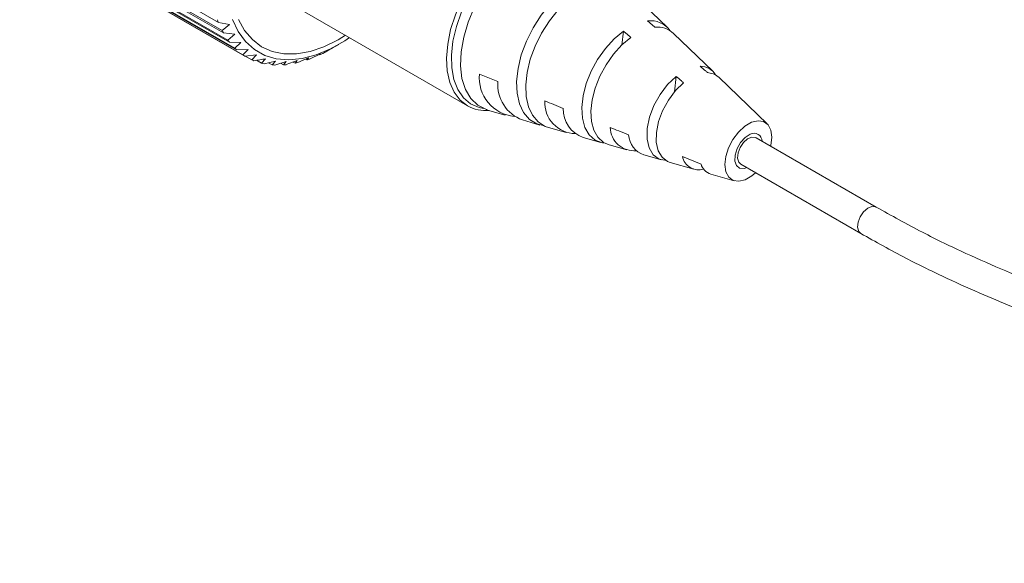
# Model space of a CAD drawing. Units: millimetres. Extents: x 2 to 278, y 1 to 215.
# Drawn here: x 178 to 207, y 167 to 183 of the extents above; entities that cross this region are included whole.
import ezdxf

# ---------------------------------------------------------------- set-up
doc = ezdxf.new("R2010")
doc.units = ezdxf.units.MM

msp = doc.modelspace()

# ---------------------------------------------------------------- linework, layer by layer
at = {"color": 7, "linetype": 'Continuous', "lineweight": 18}
for p, q in [((177.607, 186.672), (183.462, 183.292)), ((177.713, 186.432), (183.569, 183.052)), ((177.751, 186.362), (183.606, 182.982)), ((177.884, 186.152), (183.739, 182.771)), ((177.93, 186.091), (183.785, 182.711)), ((178.088, 185.913), (183.943, 182.533)), ((178.141, 185.862), (183.996, 182.482)), ((178.323, 185.718), (184.178, 182.338)), ((178.383, 185.679), (184.239, 182.299)), ((183.821, 184.866), (190.8, 180.837)), ((196.681, 183.149), (195.528, 184.261)), ((183.79, 183.226), (183.462, 183.292)), ((183.569, 183.052), (183.79, 183.226)), ((195.39, 183.039), (195.344, 182.627)), ((183.941, 182.942), (183.606, 182.982)), ((183.739, 182.771), (183.941, 182.942)), ((198.022, 181.854), (196.869, 182.967)), ((184.124, 182.697), (183.785, 182.711)), ((183.943, 182.533), (184.124, 182.697)), ((184.339, 182.494), (183.996, 182.482)), ((184.178, 182.338), (184.339, 182.494)), ((186.822, 182.539), (186.533, 182.38)), ((186.814, 182.532), (186.822, 182.539)), ((186.816, 182.533), (187.004, 182.641)), ((184.581, 182.335), (184.239, 182.299)), ((184.252, 182.3), (184.442, 182.191)), ((184.442, 182.191), (184.581, 182.335)), ((184.585, 182.176), (184.731, 182.091)), ((184.731, 182.091), (184.85, 182.222)), ((185.141, 182.156), (184.804, 182.075)), ((185.043, 182.041), (185.141, 182.156)), ((185.779, 182.167), (185.455, 182.049)), ((185.72, 182.091), (185.779, 182.167)), ((186.119, 182.245), (185.805, 182.11)), ((186.042, 182.212), (186.079, 182.19)), ((186.079, 182.19), (186.119, 182.245)), ((186.468, 182.369), (186.165, 182.221)), ((186.426, 182.349), (186.445, 182.338)), ((184.932, 182.106), (185.043, 182.041)), ((185.452, 182.138), (185.12, 182.037)), ((185.291, 182.089), (185.374, 182.041)), ((185.374, 182.041), (185.452, 182.138)), ((185.662, 182.125), (185.72, 182.091)), ((196.942, 181.704), (196.891, 181.244)), ((199.626, 180.305), (198.21, 181.673)), ((191.392, 180.713), (191.91, 180.564)), ((192.414, 180.42), (192.932, 180.271)), ((193.183, 180.199), (193.702, 180.05)), ((194.205, 179.906), (194.723, 179.758)), ((202.833, 177.856), (199.297, 179.897)), ((194.975, 179.685), (195.493, 179.537)), ((195.996, 179.392), (196.515, 179.244)), ((197.13, 179.34), (197.678, 179.122)), ((196.766, 179.172), (197.461, 178.972)), ((198.847, 179.118), (202.383, 177.077)), ((197.964, 178.828), (198.658, 178.629))]:
    msp.add_line(p, q, dxfattribs=at)
at = {"color": 8, "linetype": 'Continuous', "lineweight": 18, "flags": 128}
for points in [[(190.8, 180.837), (190.585, 181.003), (190.408, 181.236), (190.28, 181.525), (190.204, 181.864), (190.182, 182.243), (190.215, 182.652), (190.302, 183.081), (190.44, 183.519), (190.626, 183.955), (190.855, 184.376), (191.122, 184.773), (191.419, 185.135), (191.738, 185.453), (192.072, 185.718), (192.412, 185.923), (192.748, 186.064), (193.073, 186.136), (193.377, 186.138), (193.653, 186.07), (193.785, 186.006)], [(202.383, 177.077), (202.323, 177.139), (202.29, 177.259), (202.307, 177.41), (202.369, 177.57), (202.467, 177.714), (202.587, 177.821), (202.71, 177.873), (202.818, 177.864), (202.833, 177.856)]]:
    msp.add_lwpolyline(points, dxfattribs=at)
at = {"color": 7, "linetype": 'Continuous', "lineweight": 18, "flags": 128}
for points in [[(191.271, 180.757), (191.141, 180.785), (190.891, 180.896), (190.68, 181.074), (190.514, 181.313), (190.397, 181.609), (190.334, 181.951), (190.325, 182.332), (190.37, 182.741), (190.47, 183.168), (190.62, 183.6), (190.817, 184.026), (191.055, 184.435), (191.328, 184.815), (191.63, 185.157), (191.951, 185.451), (192.283, 185.69)], [(191.392, 180.713), (191.356, 180.724), (191.103, 180.851), (190.894, 181.051), (190.737, 181.317), (190.635, 181.641), (190.593, 182.013), (190.61, 182.423), (190.687, 182.858), (190.821, 183.304), (191.009, 183.749), (191.244, 184.179), (191.519, 184.581), (191.827, 184.943), (192.158, 185.254), (192.501, 185.504)], [(193.837, 184.366), (193.529, 184.13), (193.236, 183.839), (192.966, 183.502), (192.73, 183.131), (192.533, 182.738), (192.384, 182.336), (192.286, 181.938), (192.244, 181.557), (192.258, 181.205), (192.328, 180.895), (192.451, 180.636), (192.624, 180.436), (192.841, 180.303), (193.063, 180.244)], [(193.183, 180.199), (193.09, 180.232), (192.88, 180.363), (192.713, 180.557), (192.594, 180.809), (192.527, 181.111), (192.514, 181.452), (192.555, 181.821), (192.649, 182.207), (192.794, 182.597), (192.983, 182.978), (193.212, 183.338), (193.473, 183.665), (193.757, 183.949), (194.055, 184.18)], [(183.877, 183.378), (184.046, 183.025), (184.263, 182.728), (184.526, 182.492), (184.829, 182.322), (185.167, 182.221), (185.536, 182.189), (185.929, 182.227), (186.34, 182.336), (186.761, 182.512), (187.187, 182.753), (187.323, 182.844)], [(187.201, 182.915), (186.984, 182.782), (186.568, 182.577), (186.159, 182.438), (185.765, 182.368), (185.392, 182.368), (185.047, 182.439), (184.735, 182.578), (184.462, 182.785), (184.232, 183.054), (184.05, 183.382)], [(196.32, 183.149), (196.171, 183.276), (196.102, 183.336)], [(195.39, 183.039), (195.115, 182.808), (194.859, 182.526), (194.631, 182.203), (194.44, 181.854), (194.295, 181.491), (194.202, 181.13), (194.163, 180.786), (194.182, 180.472), (194.256, 180.201), (194.383, 179.984), (194.558, 179.83), (194.773, 179.745), (194.855, 179.733)], [(194.975, 179.685), (194.809, 179.759), (194.642, 179.909), (194.521, 180.118), (194.45, 180.379), (194.433, 180.682), (194.47, 181.013), (194.56, 181.359), (194.698, 181.708), (194.88, 182.044), (195.099, 182.355), (195.345, 182.628), (195.608, 182.852)], [(191.15, 181.77), (191.498, 181.627), (191.69, 181.549)], [(196.942, 181.704), (196.692, 181.462), (196.47, 181.168), (196.289, 180.841), (196.161, 180.5), (196.093, 180.166), (196.089, 179.858), (196.15, 179.596), (196.272, 179.396), (196.447, 179.268), (196.665, 179.222)], [(198.21, 181.673), (198.076, 181.765), (197.872, 181.813)], [(196.766, 179.172), (196.692, 179.199), (196.528, 179.323), (196.415, 179.515), (196.358, 179.764), (196.362, 180.055), (196.426, 180.371), (196.546, 180.693), (196.716, 181.004), (196.925, 181.283), (197.16, 181.516)], [(199.282, 178.867), (199.175, 178.777), (198.978, 178.662), (198.789, 178.615), (198.623, 178.641), (198.493, 178.737), (198.41, 178.896), (198.381, 179.104), (198.408, 179.344), (198.489, 179.598), (198.617, 179.845), (198.782, 180.064), (198.97, 180.238), (199.167, 180.353), (199.167, 180.353)], [(199.167, 180.353), (199.356, 180.399), (199.522, 180.374), (199.652, 180.278), (199.735, 180.119), (199.764, 179.911), (199.737, 179.671), (199.732, 179.647)], [(199.024, 179.016), (198.945, 178.991), (198.815, 178.999), (198.72, 179.076), (198.672, 179.211), (198.679, 179.386), (198.739, 179.578), (198.844, 179.76), (198.979, 179.908), (199.128, 180.002), (199.128, 180.002)], [(198.847, 179.118), (198.787, 179.18), (198.755, 179.3), (198.771, 179.451), (198.833, 179.611), (198.931, 179.755), (199.051, 179.862), (199.174, 179.914), (199.282, 179.905), (199.297, 179.897)]]:
    msp.add_lwpolyline(points, dxfattribs=at)
at = {"color": 7, "linetype": 'Continuous', "lineweight": 18}
for centre, radius, start, end in [((185.988, 184.257), 2.704, 199.0991, 200.8964), ((196.195, 182.637), 0.705, 35.4902, 97.5935), ((185.597, 184.085), 2.276, 206.9732, 208.9893), ((196.4, 182.471), 0.683, 46.5736, 96.7142), ((185.335, 183.921), 1.967, 215.7643, 217.985), ((185.18, 183.785), 1.76, 225.3708, 227.764), ((185.125, 183.718), 1.674, 235.5574, 238.0316), ((185.131, 183.734), 1.69, 245.9289, 248.3888), ((184.957, 185.48), 3.475, 288.8351, 290.3546), ((184.702, 186.087), 4.134, 294.9324, 296.2865), ((185.171, 183.861), 1.824, 256.0546, 258.3921), ((185.203, 184.103), 2.068, 265.5585, 267.7077), ((185.196, 184.459), 2.425, 274.217, 276.1502), ((185.121, 184.92), 2.891, 281.96, 283.6796), ((197.653, 181.467), 0.534, 31.7999, 89.9166), ((192.285, 181.661), 1.14, 174.5154, 264.7889), ((192.807, 181.468), 1.12, 175.8882, 249.4375), ((191.342, 181.808), 1.112, 240.8391, 274.9221), ((193.988, 180.933), 0.915, 176.8879, 269.2913), ((194.493, 180.736), 0.878, 178.2621, 250.838), ((195.709, 180.22), 0.707, 181.7679, 275.2574), ((196.207, 180.022), 0.664, 183.7399, 251.4474), ((199.239, 179.795), 0.235, 0.1857, 118.2433), ((197.608, 179.44), 0.488, 191.7436, 287.4443), ((198.087, 179.234), 0.424, 195.2432, 253.1628)]:
    msp.add_arc(centre, radius, start, end, dxfattribs=at)
for points, knots in [([(195.608, 182.852), (195.559, 182.894), (195.486, 182.956), (195.413, 183.019), (195.39, 183.039)], [0, 0, 0, 0, 0.67981, 1, 1, 1, 1]), ([(184.85, 182.222), (184.793, 182.212), (184.679, 182.192), (184.566, 182.172), (184.509, 182.162)], [0, 0, 0, 0, 0.4998543, 1, 1, 1, 1]), ([(186.445, 182.338), (186.449, 182.343), (186.457, 182.353), (186.464, 182.364), (186.468, 182.369)], [0, 0, 0, 0, 0.500826, 1, 1, 1, 1]), ([(197.872, 181.813), (197.851, 181.831), (197.779, 181.894), (197.706, 181.957), (197.654, 182.002)], [0, 0, 0, 0, 0.287526, 1, 1, 1, 1]), ([(197.16, 181.516), (197.139, 181.534), (197.067, 181.597), (196.994, 181.659), (196.942, 181.704)], [0, 0, 0, 0, 0.287516, 1, 1, 1, 1]), ([(193.074, 180.983), (193.164, 180.946), (193.344, 180.873), (193.525, 180.799), (193.615, 180.762)], [0, 0, 0, 0, 0.498383, 1, 1, 1, 1]), ([(195.002, 180.198), (195.086, 180.164), (195.267, 180.091), (195.448, 180.018), (195.545, 179.978)], [0, 0, 0, 0, 0.460753, 1, 1, 1, 1]), ([(227.923, 168.151), (227.518, 168.371), (226.747, 168.791), (225.621, 169.327), (224.608, 169.775), (223.719, 170.142), (222.895, 170.465), (222.095, 170.764), (221.267, 171.062), (219.937, 171.522), (218.084, 172.125), (215.834, 172.822), (213.706, 173.478), (211.777, 174.091), (210.327, 174.578), (209.29, 174.946), (208.543, 175.22), (207.645, 175.565), (206.603, 175.989), (205.433, 176.505), (204.153, 177.121), (203.285, 177.604), (202.833, 177.856)], [0, 0, 0, 0, 0.0513062, 0.0976397, 0.1387748, 0.1745083, 0.2046723, 0.237246, 0.2695632, 0.3026078, 0.393952, 0.4863347, 0.5647798, 0.641813, 0.7115721, 0.7349262, 0.764353, 0.8001137, 0.841954, 0.8895249, 0.9423889, 1, 1, 1, 1]), ([(202.383, 177.077), (202.823, 176.831), (203.658, 176.365), (204.874, 175.773), (205.954, 175.289), (206.88, 174.902), (207.672, 174.59), (208.387, 174.319), (209.087, 174.063), (210.331, 173.623), (212.136, 173.027), (214.382, 172.325), (216.511, 171.669), (218.446, 171.06), (219.902, 170.579), (220.945, 170.218), (221.696, 169.949), (222.6, 169.613), (223.649, 169.2), (224.832, 168.697), (226.135, 168.095), (227.018, 167.617), (227.481, 167.367)], [0, 0, 0, 0, 0.056062, 0.106373, 0.150391, 0.187704, 0.218022, 0.245138, 0.272767, 0.300901, 0.391972, 0.484218, 0.562675, 0.639847, 0.709831, 0.73325, 0.762736, 0.798546, 0.840475, 0.888253, 0.94155, 1, 1, 1, 1])]:
    msp.add_open_spline(points, degree=3, knots=knots, dxfattribs=at)

doc.saveas('drawing.dxf')
